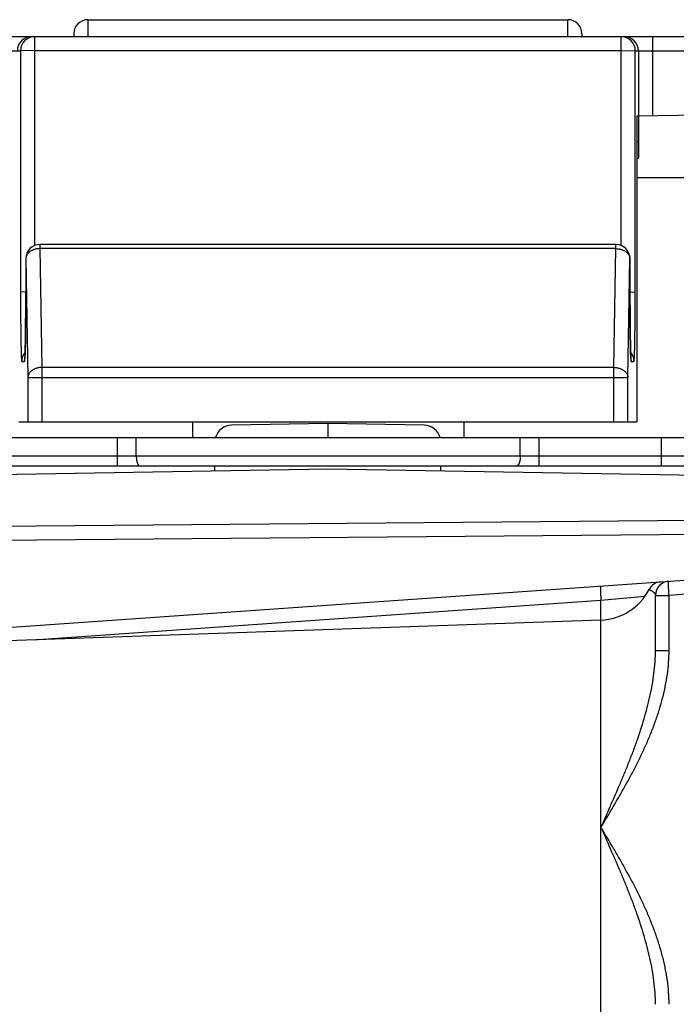
# Model space of a CAD drawing. Units: inches. Extents: x 0 to 22, y 0 to 17.
# Drawn here: x 12.8 to 13.3, y 10.9 to 11.5 of the extents above; entities that cross this region are included whole.
import ezdxf

# ---------------------------------------------------------------- set-up
doc = ezdxf.new("R2010")
doc.units = ezdxf.units.IN
doc.header["$LTSCALE"] = 1.21
doc.header["$MEASUREMENT"] = 0
doc.layers.get('0').update_dxf_attribs({"linetype": 'CONTINUOUS'})

msp = doc.modelspace()

# ---------------------------------------------------------------- linework, layer by layer
at = {"color": 9, "linetype": 'CONTINUOUS'}
for p, q in [((12.8876, 11.54549), (12.8876, 11.53368)), ((13.22225, 11.53368), (13.22225, 11.54549)), ((12.85039, 11.53368), (12.85044, 11.38808)), ((13.25941, 11.38808), (13.25945, 11.53368)), ((13.2813, 11.53368), (13.2813, 11.47857)), ((12.85039, 11.52401), (12.84055, 11.52383)), ((12.85039, 11.52401), (13.25945, 11.52401)), ((13.25945, 11.52401), (13.26929, 11.52383)), ((12.37488, 11.52383), (12.84055, 11.52383)), ((12.84055, 11.52383), (12.8406, 11.35565)), ((13.26924, 11.35565), (13.26929, 11.52383)), ((13.26929, 11.52383), (13.73496, 11.52383)), ((13.27036, 11.46067), (13.27146, 11.46069)), ((13.30717, 11.43525), (13.27036, 11.43525)), ((12.85412, 11.3888), (12.85412, 11.38591)), ((13.25572, 11.38591), (13.25572, 11.3888)), ((12.85412, 11.38591), (12.85557, 11.3031)), ((13.25572, 11.38591), (12.85412, 11.38591)), ((13.25428, 11.3031), (13.25572, 11.38591)), ((12.84427, 11.37896), (12.84427, 11.37895)), ((12.84427, 11.37895), (12.84428, 11.37895)), ((12.84428, 11.37895), (12.84573, 11.29614)), ((13.26412, 11.29614), (13.26556, 11.37895)), ((13.26556, 11.37895), (13.26558, 11.37895)), ((13.26558, 11.37896), (13.26558, 11.37895)), ((13.26558, 11.37895), (13.26558, 11.35565)), ((12.84406, 11.35578), (12.8406, 11.35565)), ((12.84426, 11.35578), (12.84406, 11.35578)), ((12.84426, 11.35566), (12.84426, 11.35565)), ((13.26558, 11.35566), (13.26558, 11.35565)), ((13.26559, 11.35578), (13.26579, 11.35578)), ((13.26579, 11.35578), (13.26924, 11.35565)), ((12.84146, 11.3073), (12.8434, 11.3073)), ((12.8434, 11.3073), (12.84363, 11.30897)), ((13.26622, 11.30897), (13.26644, 11.3073)), ((13.26644, 11.3073), (13.26838, 11.3073)), ((12.85557, 11.3031), (12.85557, 11.26517)), ((13.25428, 11.3031), (12.85557, 11.3031)), ((13.25428, 11.26517), (13.25428, 11.3031)), ((12.84573, 11.29614), (12.84573, 11.26517)), ((12.84573, 11.29614), (13.26412, 11.29614)), ((13.26412, 11.26517), (13.26412, 11.29614)), ((12.90823, 11.23446), (12.90823, 11.25415)), ((13.20217, 11.23446), (13.20217, 11.25415)), ((13.28748, 11.23446), (13.28748, 11.25415)), ((13.30717, 11.24116), (12.80323, 11.24116)), ((12.63373, 11.19076), (13.3115, 11.19668)), ((13.33452, 11.14711), (13.29284, 11.1442)), ((12.84958, 11.1132), (13.24534, 11.14087)), ((13.24534, 11.14087), (13.27607, 11.14356)), ((13.24534, 9.06106), (13.24534, 11.14087)), ((13.28334, 11.1442), (13.29284, 11.1442)), ((13.29284, 11.10586), (13.29284, 11.1442)), ((13.28334, 11.10586), (13.29284, 11.10586))]:
    msp.add_line(p, q, dxfattribs=at)
at = {"color": 7, "linetype": 'CONTINUOUS'}
for p, q in [((12.8876, 11.54549), (13.22225, 11.54549)), ((12.38473, 11.53368), (13.72512, 11.53368)), ((12.87776, 11.53565), (12.87776, 11.53368)), ((13.23209, 11.53565), (13.23209, 11.53368)), ((13.27146, 11.52383), (13.27146, 11.44887)), ((13.27036, 11.47838), (13.46071, 11.48171)), ((13.27036, 11.47838), (13.27036, 11.26517)), ((13.27036, 11.44886), (13.27146, 11.44887)), ((13.25572, 11.3888), (12.85412, 11.3888)), ((12.84427, 11.37896), (12.84426, 11.35113)), ((13.26558, 11.37896), (13.26559, 11.35115)), ((12.84425, 11.34676), (12.84422, 11.341)), ((12.84426, 11.35113), (12.84425, 11.34676)), ((13.2656, 11.34661), (13.26559, 11.35115)), ((13.26562, 11.34251), (13.2656, 11.34661)), ((12.84422, 11.341), (12.84418, 11.33597)), ((13.26565, 11.3371), (13.26562, 11.34251)), ((12.84418, 11.33597), (12.84414, 11.3315)), ((13.2657, 11.33231), (13.26565, 11.3371)), ((12.8441, 11.32762), (12.84405, 11.32436)), ((12.84414, 11.3315), (12.8441, 11.32762)), ((13.26581, 11.32366), (13.26576, 11.32692)), ((12.84394, 11.31803), (12.84388, 11.31573)), ((12.84399, 11.32086), (12.84394, 11.31803)), ((12.84405, 11.32436), (12.84399, 11.32086)), ((13.26585, 11.32097), (13.26581, 11.32366)), ((13.26591, 11.31803), (13.26585, 11.32097)), ((13.26597, 11.31565), (13.26591, 11.31803)), ((12.84375, 11.31172), (12.84372, 11.31091)), ((12.84379, 11.3127), (12.84375, 11.31172)), ((12.84383, 11.31386), (12.84379, 11.3127)), ((12.84388, 11.31573), (12.84383, 11.31386)), ((13.26602, 11.31373), (13.26597, 11.31565)), ((13.26606, 11.31254), (13.26602, 11.31373)), ((13.2661, 11.31155), (13.26606, 11.31254)), ((13.26614, 11.31073), (13.2661, 11.31155)), ((12.84369, 11.31046), (12.84367, 11.31007)), ((12.84372, 11.31091), (12.84369, 11.31046)), ((13.26616, 11.31027), (13.26614, 11.31073)), ((13.26618, 11.30989), (13.26616, 11.31027)), ((13.2662, 11.30957), (13.26618, 11.30989)), ((13.26622, 11.30933), (13.2662, 11.30957)), ((12.83948, 11.26517), (13.27036, 11.26517)), ((12.96071, 11.25415), (12.96071, 11.26517)), ((13.05492, 11.26399), (12.98779, 11.26282)), ((13.12206, 11.26282), (13.05492, 11.26399)), ((13.05492, 11.26399), (13.05492, 11.25415)), ((13.14969, 11.26517), (13.14969, 11.25415)), ((12.80323, 11.25415), (13.30717, 11.25415)), ((12.92134, 11.24116), (12.92134, 11.25415)), ((13.18906, 11.24116), (13.18906, 11.25415)), ((12.63373, 11.23446), (13.56425, 11.23446)), ((12.63373, 11.22514), (13.05492, 11.2325)), ((12.97618, 11.23112), (12.97618, 11.23446)), ((13.05492, 11.2325), (13.66332, 11.22188)), ((13.13366, 11.23112), (13.13366, 11.23446)), ((12.63373, 11.18092), (13.72521, 11.19044)), ((12.8017, 11.11969), (13.33452, 11.15695)), ((13.28334, 11.10586), (13.28334, 11.1442)), ((13.24534, 11.12702), (12.63373, 11.10566))]:
    msp.add_line(p, q, dxfattribs=at)
for points in [[(13.26576, 11.32692), (13.26571, 11.33086), (13.2657, 11.33231)], [(12.84365, 11.3096), (12.84363, 11.30936), (12.84362, 11.30926), (12.84361, 11.30918), (12.84361, 11.30911), (12.8436, 11.30905), (12.8436, 11.30901), (12.8436, 11.30899), (12.8436, 11.30898)], [(12.84367, 11.31007), (12.84365, 11.30974), (12.84365, 11.3096)], [(13.26625, 11.30899), (13.26625, 11.30898), (13.26625, 11.30898), (13.26625, 11.309), (13.26625, 11.30903), (13.26624, 11.30908), (13.26623, 11.30915), (13.26623, 11.30923), (13.26622, 11.30933)]]:
    msp.add_lwpolyline(points, dxfattribs=at)
for centre, radius, start, end in [((12.8876, 11.53565), 0.00984, 90, 180), ((13.22225, 11.53565), 0.00984, 0, 90), ((12.84823, 11.52383), 0.00984, 90, 180), ((13.26162, 11.52383), 0.00984, 0, 90), ((12.85411, 11.37895), 0.00984, 90.00001, 179.98255), ((13.25574, 11.37895), 0.00984, 0.01745, 89.99999), ((12.98799, 11.25101), 0.01181, 91.00004, 164.58904), ((13.12185, 11.25101), 0.01181, 15.41096, 88.99996), ((13.28771, 11.14381), 0.00984, 94, 152.72346), ((13.29318, 11.1442), 0.00984, 94, 180), ((13.24397, 11.16637), 0.03937, 272, 332.76697)]:
    msp.add_arc(centre, radius, start, end, dxfattribs=at)
at = {"color": 9, "linetype": 'CONTINUOUS'}
for centre, radius, start, end in [((12.85039, 11.52384), 0.00984, 90.00001, 180.00359), ((13.25945, 11.52384), 0.00984, 359.99641, 89.99999), ((12.85413, 11.37895), 0.00984, 90.00499, 180.00499), ((13.25572, 11.37895), 0.00984, 359.99501, 89.99501), ((12.85412, 11.37895), 0.00985, 176.21406, 179.99929), ((13.25573, 11.37895), 0.00985, 0.00071, 3.78594), ((12.85131, 11.3073), 0.00984, 139.52006, 180.00062), ((13.25854, 11.3073), 0.00984, 359.99938, 40.48035), ((12.85325, 11.3073), 0.00984, 167.68496, 180.00007), ((13.2566, 11.3073), 0.00984, 359.99993, 12.31478)]:
    msp.add_arc(centre, radius, start, end, dxfattribs=at)
for points, knots in [([(12.85412, 11.38591), (12.85349, 11.38591), (12.85253, 11.38583), (12.85129, 11.3856), (12.85039, 11.38537), (12.84952, 11.38508), (12.8487, 11.38472), (12.84792, 11.38432), (12.84721, 11.38386), (12.84656, 11.38336), (12.84598, 11.38281), (12.84548, 11.38223), (12.84506, 11.38161), (12.84472, 11.38097), (12.84448, 11.38031), (12.84433, 11.37964), (12.84429, 11.37918), (12.84428, 11.37895)], [0, 0, 0, 0, 0.144363, 0.215805, 0.286293, 0.355531, 0.423256, 0.489246, 0.553329, 0.615392, 0.675393, 0.733366, 0.78943, 0.843793, 0.89675, 0.948673, 1, 1, 1, 1]), ([(13.25572, 11.38591), (13.25636, 11.38591), (13.25731, 11.38583), (13.25856, 11.3856), (13.25946, 11.38537), (13.26033, 11.38508), (13.26115, 11.38472), (13.26192, 11.38432), (13.26264, 11.38386), (13.26329, 11.38336), (13.26387, 11.38281), (13.26437, 11.38223), (13.26479, 11.38161), (13.26512, 11.38097), (13.26537, 11.38031), (13.26552, 11.37964), (13.26556, 11.37918), (13.26556, 11.37895)], [0, 0, 0, 0, 0.144363, 0.215805, 0.286293, 0.355531, 0.423256, 0.489246, 0.553329, 0.615392, 0.675393, 0.733366, 0.78943, 0.843793, 0.89675, 0.948673, 1, 1, 1, 1]), ([(12.8406, 11.35565), (12.84061, 11.35406), (12.84061, 11.35091), (12.84062, 11.34621), (12.84064, 11.34161), (12.84067, 11.33715), (12.84071, 11.33287), (12.84075, 11.32881), (12.8408, 11.32502), (12.84085, 11.32204), (12.84089, 11.31981), (12.84092, 11.31826), (12.84096, 11.31681), (12.84099, 11.31545), (12.84102, 11.31418), (12.84106, 11.31302), (12.8411, 11.31196), (12.84114, 11.311), (12.84117, 11.31015), (12.84121, 11.30941), (12.84125, 11.30878), (12.84129, 11.30832), (12.84132, 11.30802), (12.84134, 11.30783), (12.84136, 11.30769), (12.84137, 11.3076), (12.84138, 11.30753), (12.84139, 11.30748), (12.8414, 11.30743), (12.84141, 11.30739), (12.84142, 11.30736), (12.84143, 11.30733), (12.84144, 11.30732), (12.84145, 11.30731), (12.84145, 11.3073), (12.84146, 11.3073), (12.84146, 11.3073), (12.84146, 11.3073)], [0, 0, 0, 0, 0.098487, 0.195879, 0.291259, 0.383729, 0.472417, 0.55649, 0.635155, 0.707672, 0.74141, 0.77336, 0.803448, 0.831601, 0.857756, 0.881849, 0.903825, 0.923633, 0.941225, 0.956563, 0.96961, 0.980339, 0.984827, 0.988727, 0.99204, 0.993475, 0.994764, 0.995905, 0.996901, 0.997751, 0.998458, 0.999025, 0.999457, 0.999626, 0.999769, 0.999891, 1, 1, 1, 1]), ([(12.84363, 11.30897), (12.84364, 11.30915), (12.84366, 11.30955), (12.84369, 11.31017), (12.84373, 11.31088), (12.84377, 11.31196), (12.84382, 11.3135), (12.84388, 11.31555), (12.84394, 11.31787), (12.84399, 11.32044), (12.84404, 11.32325), (12.8441, 11.3274), (12.84416, 11.33304), (12.84422, 11.34022), (12.84425, 11.34783), (12.84426, 11.35302), (12.84426, 11.35565)], [0, 0, 0, 0, 0.01184, 0.025317, 0.04041, 0.057095, 0.095131, 0.139179, 0.188954, 0.244132, 0.304354, 0.369229, 0.51122, 0.66641, 0.830763, 1, 1, 1, 1]), ([(13.26558, 11.35565), (13.26558, 11.35302), (13.26559, 11.34783), (13.26563, 11.34022), (13.26568, 11.33304), (13.26575, 11.32741), (13.26581, 11.32325), (13.26586, 11.32044), (13.26591, 11.31787), (13.26596, 11.31556), (13.26602, 11.3135), (13.26608, 11.31197), (13.26612, 11.31088), (13.26615, 11.31018), (13.26618, 11.30955), (13.26621, 11.30916), (13.26622, 11.30897)], [0, 0, 0, 0, 0.169222, 0.333561, 0.488741, 0.630726, 0.695601, 0.755824, 0.811004, 0.860784, 0.904838, 0.942883, 0.959573, 0.974671, 0.988154, 1, 1, 1, 1]), ([(13.26838, 11.3073), (13.26839, 11.3073), (13.26839, 11.3073), (13.26839, 11.3073), (13.2684, 11.30731), (13.26841, 11.30732), (13.26842, 11.30733), (13.26843, 11.30736), (13.26844, 11.30739), (13.26845, 11.30743), (13.26846, 11.30748), (13.26847, 11.30753), (13.26848, 11.3076), (13.26849, 11.30769), (13.26851, 11.30783), (13.26853, 11.30802), (13.26856, 11.30832), (13.26859, 11.30878), (13.26863, 11.30941), (13.26867, 11.31015), (13.26871, 11.311), (13.26875, 11.31196), (13.26879, 11.31302), (13.26882, 11.31418), (13.26886, 11.31545), (13.26889, 11.31681), (13.26892, 11.31826), (13.26896, 11.31981), (13.269, 11.32204), (13.26905, 11.32502), (13.2691, 11.32881), (13.26914, 11.33287), (13.26917, 11.33715), (13.2692, 11.34161), (13.26922, 11.34621), (13.26924, 11.35091), (13.26924, 11.35406), (13.26924, 11.35565)], [0, 0, 0, 0, 0.000109, 0.000231, 0.000374, 0.000543, 0.000975, 0.001542, 0.002249, 0.003099, 0.004095, 0.005236, 0.006525, 0.00796, 0.011273, 0.015173, 0.019661, 0.03039, 0.043437, 0.058775, 0.076367, 0.096175, 0.118151, 0.142244, 0.168399, 0.196552, 0.22664, 0.25859, 0.292328, 0.364845, 0.44351, 0.527583, 0.616271, 0.708741, 0.804121, 0.901513, 1, 1, 1, 1]), ([(12.85557, 11.3031), (12.85493, 11.30309), (12.85398, 11.30302), (12.85274, 11.30279), (12.85183, 11.30255), (12.85097, 11.30226), (12.85014, 11.30191), (12.84937, 11.3015), (12.84865, 11.30104), (12.848, 11.30054), (12.84743, 11.29999), (12.84692, 11.29941), (12.8465, 11.29879), (12.84617, 11.29815), (12.84593, 11.29749), (12.84577, 11.29682), (12.84573, 11.29636), (12.84573, 11.29614)], [0, 0, 0, 0, 0.144363, 0.215805, 0.286293, 0.355531, 0.423256, 0.489246, 0.553329, 0.615392, 0.675393, 0.733366, 0.78943, 0.843793, 0.89675, 0.948673, 1, 1, 1, 1]), ([(13.25428, 11.3031), (13.25491, 11.30309), (13.25587, 11.30302), (13.25711, 11.30279), (13.25801, 11.30255), (13.25888, 11.30226), (13.2597, 11.30191), (13.26048, 11.3015), (13.26119, 11.30104), (13.26184, 11.30054), (13.26242, 11.29999), (13.26292, 11.29941), (13.26334, 11.29879), (13.26368, 11.29815), (13.26392, 11.29749), (13.26407, 11.29682), (13.26411, 11.29636), (13.26412, 11.29614)], [0, 0, 0, 0, 0.144363, 0.215805, 0.286293, 0.355531, 0.423256, 0.489246, 0.553329, 0.615392, 0.675393, 0.733366, 0.78943, 0.843793, 0.89675, 0.948673, 1, 1, 1, 1]), ([(13.29284, 11.1442), (13.2928, 11.14483), (13.29273, 11.14578), (13.29266, 11.14703), (13.2926, 11.14794), (13.29256, 11.1488), (13.29252, 11.14963), (13.29248, 11.1504), (13.29246, 11.15111), (13.29244, 11.15175), (13.29242, 11.15232), (13.29242, 11.15282), (13.29242, 11.15318), (13.29242, 11.15343), (13.29243, 11.15358), (13.29243, 11.15369), (13.29244, 11.15377), (13.29244, 11.15382), (13.29245, 11.15386), (13.29245, 11.1539), (13.29246, 11.15394), (13.29247, 11.15396), (13.29247, 11.15398), (13.29248, 11.15399), (13.29248, 11.154), (13.29249, 11.15401), (13.2925, 11.15401)], [0, 0, 0, 0, 0.194735, 0.289732, 0.381927, 0.470437, 0.554413, 0.633052, 0.7056, 0.771364, 0.829716, 0.880101, 0.922045, 0.939727, 0.955161, 0.968314, 0.974028, 0.979164, 0.98372, 0.987697, 0.991096, 0.993923, 0.996188, 0.997116, 0.997914, 1, 1, 1, 1]), ([(13.245, 11.15069), (13.24499, 11.15069), (13.24499, 11.15068), (13.24498, 11.15067), (13.24498, 11.15066), (13.24497, 11.15064), (13.24496, 11.15061), (13.24496, 11.15058), (13.24495, 11.15054), (13.24495, 11.1505), (13.24494, 11.15045), (13.24494, 11.15037), (13.24493, 11.15026), (13.24493, 11.15011), (13.24492, 11.14986), (13.24492, 11.1495), (13.24493, 11.149), (13.24494, 11.14843), (13.24496, 11.14779), (13.24499, 11.14707), (13.24502, 11.1463), (13.24506, 11.14548), (13.24511, 11.14461), (13.24516, 11.14371), (13.24524, 11.14246), (13.2453, 11.14151), (13.24534, 11.14087)], [0, 0, 0, 0, 0.002086, 0.002884, 0.003812, 0.006077, 0.008904, 0.012303, 0.01628, 0.020836, 0.025972, 0.031686, 0.044839, 0.060273, 0.077955, 0.119899, 0.170284, 0.228636, 0.2944, 0.366948, 0.445587, 0.529564, 0.618073, 0.710268, 0.805265, 1, 1, 1, 1]), ([(13.27896, 11.14832), (13.27896, 11.14832), (13.27896, 11.14832), (13.27896, 11.14832), (13.27896, 11.14832), (13.27896, 11.14832), (13.27897, 11.14832), (13.27897, 11.14832), (13.27897, 11.14832), (13.27897, 11.14832), (13.27897, 11.14832), (13.27898, 11.14832), (13.27898, 11.14831), (13.27899, 11.14831), (13.279, 11.14831), (13.27901, 11.1483), (13.27903, 11.14829), (13.27905, 11.14828), (13.27908, 11.14827), (13.27911, 11.14825), (13.27915, 11.14823), (13.2792, 11.14821), (13.27924, 11.14819), (13.27932, 11.14816), (13.27942, 11.14811), (13.27955, 11.14804), (13.27969, 11.14797), (13.27985, 11.14789), (13.28002, 11.1478), (13.2802, 11.1477), (13.28039, 11.14759), (13.28065, 11.14744), (13.281, 11.14723), (13.28141, 11.14695), (13.28182, 11.14664), (13.28222, 11.1463), (13.28258, 11.14593), (13.28284, 11.1456), (13.28301, 11.14532), (13.28313, 11.14511), (13.28322, 11.14489), (13.28329, 11.14466), (13.28333, 11.14443), (13.28334, 11.14427), (13.28334, 11.1442)], [0, 0, 0, 0, 0.000026, 0.000058, 0.000103, 0.000232, 0.000413, 0.000645, 0.000929, 0.001264, 0.001651, 0.002579, 0.003714, 0.005054, 0.006598, 0.008346, 0.010296, 0.014802, 0.020108, 0.026207, 0.033087, 0.040735, 0.049137, 0.058281, 0.078731, 0.10194, 0.127757, 0.156011, 0.186518, 0.219086, 0.253509, 0.289576, 0.365767, 0.445896, 0.528202, 0.61101, 0.692846, 0.772593, 0.811518, 0.849806, 0.887554, 0.924953, 0.962297, 1, 1, 1, 1]), ([(13.24534, 10.9825), (13.24757, 10.98745), (13.25202, 10.99736), (13.25744, 11.0098), (13.26163, 11.01982), (13.26468, 11.02736), (13.26761, 11.03495), (13.2704, 11.04259), (13.27302, 11.05028), (13.27544, 11.05803), (13.27763, 11.06584), (13.27954, 11.07373), (13.28114, 11.08168), (13.28236, 11.08969), (13.28315, 11.09776), (13.28334, 11.10316), (13.28334, 11.10586)], [0, 0, 0, 0, 0.125334, 0.250641, 0.313265, 0.375862, 0.438425, 0.500954, 0.563445, 0.6259, 0.68832, 0.750707, 0.813064, 0.875396, 0.937706, 1, 1, 1, 1]), ([(13.24535, 10.9825), (13.24823, 10.98727), (13.25398, 10.99683), (13.26095, 11.0089), (13.26629, 11.01869), (13.27016, 11.02611), (13.27323, 11.03237), (13.27558, 11.03743), (13.27729, 11.04124), (13.27894, 11.04509), (13.28053, 11.04896), (13.28204, 11.05286), (13.28397, 11.05809), (13.28617, 11.06471), (13.28807, 11.07142), (13.28938, 11.07684), (13.29055, 11.08229), (13.29173, 11.08917), (13.29263, 11.09749), (13.29284, 11.10307), (13.29284, 11.10586)], [0, 0, 0, 0, 0.124993, 0.249987, 0.312486, 0.374985, 0.437485, 0.468736, 0.499988, 0.531239, 0.562491, 0.593743, 0.624995, 0.687496, 0.749997, 0.78125, 0.812504, 0.875004, 0.937503, 1, 1, 1, 1]), ([(13.28334, 10.85914), (13.28334, 10.86183), (13.28315, 10.86724), (13.28236, 10.8753), (13.28114, 10.88332), (13.27954, 10.89127), (13.27763, 10.89915), (13.27544, 10.90697), (13.27302, 10.91472), (13.2704, 10.92241), (13.26761, 10.93004), (13.26517, 10.93637), (13.26316, 10.9414), (13.26111, 10.94643), (13.25744, 10.95519), (13.25202, 10.96764), (13.24757, 10.97755), (13.24534, 10.9825)], [0, 0, 0, 0, 0.062294, 0.124604, 0.186936, 0.249293, 0.31168, 0.374099, 0.436554, 0.499046, 0.561575, 0.624138, 0.655433, 0.686735, 0.749359, 0.874666, 1, 1, 1, 1]), ([(13.29284, 10.85914), (13.29284, 10.86192), (13.29263, 10.8675), (13.29173, 10.87582), (13.29055, 10.8827), (13.28938, 10.88815), (13.28807, 10.89357), (13.28617, 10.90028), (13.28396, 10.9069), (13.28204, 10.91214), (13.28053, 10.91604), (13.27894, 10.91991), (13.27729, 10.92375), (13.27558, 10.92757), (13.27323, 10.93262), (13.27016, 10.93888), (13.26629, 10.9463), (13.26228, 10.95364), (13.25816, 10.96092), (13.25254, 10.97056), (13.24823, 10.97772), (13.24535, 10.9825)], [0, 0, 0, 0, 0.062497, 0.124996, 0.187496, 0.218749, 0.250002, 0.312503, 0.375004, 0.406256, 0.437508, 0.46876, 0.500011, 0.531262, 0.562513, 0.625013, 0.687513, 0.750011, 0.812509, 0.875007, 1, 1, 1, 1])]:
    msp.add_open_spline(points, degree=3, knots=knots, dxfattribs=at)
at = {"color": 7, "linetype": 'CONTINUOUS'}
for points in [[(12.92134, 11.24116), (12.92134, 11.24071), (12.92137, 11.24004), (12.92145, 11.23917), (12.92154, 11.23854), (12.92165, 11.23794), (12.92177, 11.23738), (12.92192, 11.23686), (12.92208, 11.23638), (12.92226, 11.23594), (12.92244, 11.23556), (12.92263, 11.23523), (12.92281, 11.235), (12.92295, 11.23484), (12.92305, 11.23474), (12.92316, 11.23466), (12.92326, 11.23459), (12.92337, 11.23453), (12.92347, 11.23449), (12.92358, 11.23447), (12.92365, 11.23446), (12.92368, 11.23446)], [(13.18906, 11.24116), (13.18906, 11.24071), (13.18903, 11.24004), (13.18895, 11.23917), (13.18886, 11.23854), (13.18875, 11.23794), (13.18862, 11.23738), (13.18848, 11.23686), (13.18832, 11.23638), (13.18814, 11.23594), (13.18796, 11.23556), (13.18776, 11.23523), (13.18759, 11.235), (13.18745, 11.23484), (13.18735, 11.23474), (13.18724, 11.23466), (13.18714, 11.23459), (13.18703, 11.23453), (13.18693, 11.23449), (13.18682, 11.23447), (13.18675, 11.23446), (13.18671, 11.23446)]]:
    msp.add_open_spline(points, degree=3, knots=[0, 0, 0, 0, 0.179539, 0.267066, 0.351964, 0.433479, 0.510949, 0.583811, 0.651601, 0.71396, 0.770641, 0.821522, 0.866638, 0.887113, 0.906262, 0.924168, 0.940936, 0.956708, 0.971661, 0.986009, 1, 1, 1, 1], dxfattribs=at)

doc.saveas('drawing.dxf')
